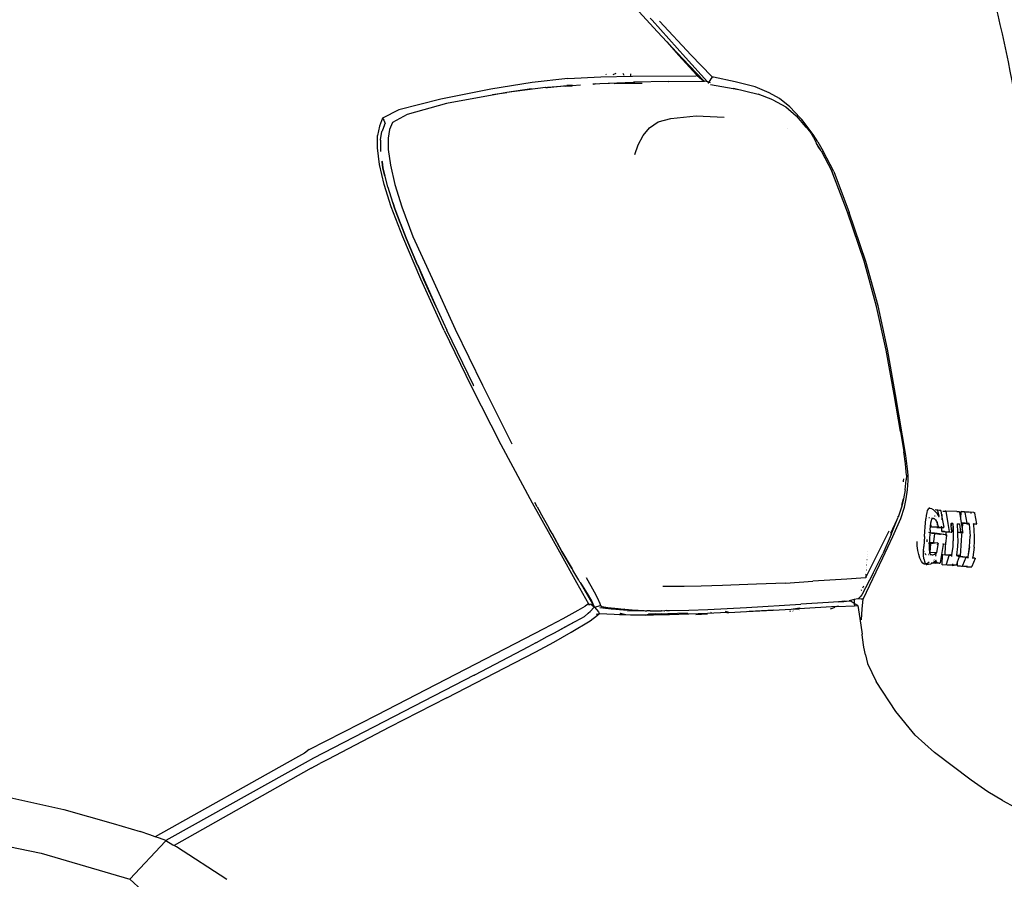
# Model space of a CAD drawing. Units: metres. Extents: x 6 to 17.8, y -0.4 to 5.4.
# Drawn here: x 16.5 to 17.1, y 0.5 to 1 of the extents above; entities that cross this region are included whole.
import ezdxf

# ---------------------------------------------------------------- set-up
doc = ezdxf.new("R2010")
doc.units = ezdxf.units.M
doc.layers.add('Edges', color=7, linetype='Continuous')

# ---------------------------------------------------------------- blocks, each defined once
blk = doc.blocks.new('VW+Polo+V+Typ+6Rls')
at = {"layer": 'Edges'}
for p, q in [((2.22455, 0.39882), (2.23587, 0.38637)), ((2.23143, 0.39465), (2.23253, 0.39346)), ((2.23253, 0.39346), (2.2531, 0.37064)), ((2.2371, 0.39281), (2.25651, 0.37193)), ((2.23587, 0.38637), (2.24467, 0.37687)), ((2.23587, 0.38637), (2.24156, 0.38011)), ((2.24467, 0.37687), (2.24156, 0.38011)), ((2.24156, 0.38011), (2.24306, 0.37846)), ((2.24306, 0.37846), (2.25035, 0.37075)), ((2.24306, 0.37846), (2.24904, 0.37188)), ((2.25144, 0.36983), (2.24467, 0.37687)), ((2.24467, 0.37687), (2.25035, 0.37075)), ((2.24904, 0.37188), (2.25975, 0.36001)), ((2.26413, 0.35654), (2.25144, 0.36983)), ((2.2531, 0.37064), (2.26658, 0.35573)), ((2.25651, 0.37193), (2.26902, 0.35922)), ((2.18084, 0.35767), (2.15899, 0.35526)), ((2.18084, 0.35767), (2.20112, 0.35875)), ((2.20112, 0.35875), (2.22062, 0.35914)), ((2.20431, 0.36055), (2.20446, 0.36009)), ((2.2103, 0.36072), (2.20855, 0.35985)), ((2.21542, 0.35945), (2.21482, 0.36085)), ((2.21953, 0.3592), (2.2196, 0.36046)), ((2.22062, 0.35914), (2.25931, 0.35942)), ((2.25931, 0.35942), (2.26029, 0.35946)), ((2.25975, 0.36001), (2.26029, 0.35946)), ((2.26029, 0.35946), (2.26317, 0.3571)), ((2.26317, 0.3571), (2.2646, 0.35602)), ((2.2646, 0.35602), (2.26413, 0.35654)), ((2.26751, 0.35542), (2.26885, 0.35757)), ((2.26885, 0.35757), (2.26963, 0.35859)), ((2.26963, 0.35859), (2.26902, 0.35922)), ((2.2703, 0.35845), (2.26963, 0.35859)), ((2.28357, 0.35573), (2.2703, 0.35845)), ((2.13365, 0.3512), (2.10297, 0.34505)), ((2.15899, 0.35526), (2.13365, 0.3512)), ((2.16724, 0.35213), (2.14347, 0.34918)), ((2.15874, 0.35144), (2.14347, 0.34918)), ((2.16738, 0.35214), (2.16724, 0.35213)), ((2.16738, 0.35214), (2.16803, 0.35222)), ((2.16803, 0.35222), (2.16836, 0.35225)), ((2.16836, 0.35225), (2.18024, 0.35338)), ((2.17955, 0.353), (2.16836, 0.35225)), ((2.17955, 0.353), (2.18348, 0.35328)), ((2.18367, 0.35358), (2.18024, 0.35338)), ((2.18866, 0.35364), (2.18348, 0.35328)), ((2.18348, 0.35328), (2.1838, 0.35359)), ((2.1962, 0.35433), (2.19762, 0.35441)), ((2.19762, 0.35441), (2.1967, 0.35395)), ((2.19762, 0.35441), (2.20062, 0.35459)), ((2.20062, 0.35459), (2.20621, 0.35476)), ((2.20063, 0.35473), (2.22111, 0.35536)), ((2.20621, 0.35476), (2.21728, 0.3551)), ((2.20635, 0.35433), (2.20621, 0.35476)), ((2.21751, 0.35455), (2.2093, 0.35445)), ((2.21728, 0.3551), (2.21929, 0.35517)), ((2.21751, 0.35455), (2.21728, 0.3551)), ((2.21926, 0.35457), (2.21751, 0.35455)), ((2.21926, 0.35457), (2.21929, 0.35517)), ((2.22652, 0.35467), (2.21926, 0.35457)), ((2.21929, 0.35517), (2.22112, 0.35522)), ((2.24266, 0.35576), (2.22111, 0.35536)), ((2.22112, 0.35522), (2.22206, 0.35524)), ((2.2425, 0.3559), (2.26428, 0.35602)), ((2.24266, 0.35576), (2.26428, 0.35602)), ((2.26428, 0.35602), (2.2646, 0.35602)), ((2.26466, 0.35602), (2.2646, 0.35602)), ((2.2646, 0.35602), (2.26463, 0.356)), ((2.26463, 0.356), (2.26466, 0.35602)), ((2.26466, 0.35602), (2.26473, 0.35603)), ((2.26479, 0.35602), (2.26473, 0.35603)), ((2.26669, 0.35561), (2.26479, 0.35602)), ((2.26658, 0.35573), (2.26669, 0.35561)), ((2.26724, 0.35548), (2.26669, 0.35561)), ((2.26694, 0.3547), (2.26711, 0.35486)), ((2.26724, 0.35548), (2.26751, 0.35542)), ((2.26749, 0.35539), (2.26751, 0.35542)), ((2.26751, 0.35542), (2.2682, 0.35525)), ((2.28574, 0.35074), (2.26843, 0.35379)), ((2.28241, 0.35176), (2.29771, 0.34804)), ((2.29569, 0.3525), (2.28357, 0.35573)), ((2.30426, 0.34898), (2.29569, 0.3525)), ((2.10297, 0.34505), (2.07737, 0.33857)), ((2.14347, 0.34918), (2.10661, 0.34227)), ((2.13471, 0.34789), (2.14347, 0.34918)), ((2.30663, 0.34453), (2.29771, 0.34804)), ((2.31061, 0.34548), (2.30426, 0.34898)), ((2.30663, 0.34453), (2.31451, 0.34041)), ((2.31699, 0.34025), (2.31061, 0.34548)), ((2.07737, 0.33857), (2.06738, 0.33343)), ((2.10661, 0.34227), (2.08232, 0.33568)), ((2.31451, 0.34041), (2.32099, 0.33488)), ((2.32337, 0.33365), (2.31699, 0.34025)), ((2.06738, 0.33343), (2.06547, 0.3285)), ((2.06738, 0.33343), (2.06801, 0.33211)), ((2.06801, 0.33211), (2.0689, 0.33018)), ((2.08232, 0.33568), (2.07342, 0.33066)), ((2.23622, 0.3311), (2.24407, 0.33324)), ((2.24407, 0.33324), (2.25963, 0.3348)), ((2.25963, 0.3348), (2.27677, 0.33408)), ((2.32099, 0.33488), (2.32686, 0.3279)), ((2.32337, 0.33365), (2.32435, 0.33247)), ((2.32576, 0.33074), (2.32435, 0.33247)), ((2.06547, 0.3285), (2.06423, 0.32272)), ((2.06858, 0.32937), (2.06698, 0.32536)), ((2.06858, 0.32937), (2.0689, 0.33018)), ((2.06901, 0.33024), (2.0689, 0.33018)), ((2.07157, 0.32643), (2.07067, 0.32109)), ((2.07342, 0.33066), (2.07157, 0.32643)), ((2.22704, 0.32266), (2.23104, 0.32752)), ((2.23104, 0.32752), (2.23622, 0.3311)), ((2.31563, 0.32723), (2.31565, 0.32721)), ((2.33134, 0.32327), (2.32576, 0.33074)), ((2.32806, 0.32675), (2.32686, 0.3279)), ((2.32686, 0.3279), (2.32714, 0.32758)), ((2.3292, 0.32536), (2.32806, 0.32675)), ((2.06413, 0.31515), (2.06423, 0.32272)), ((2.06602, 0.32004), (2.06696, 0.3253)), ((2.06602, 0.31989), (2.06602, 0.32004)), ((2.06698, 0.32536), (2.06696, 0.3253)), ((2.07067, 0.32109), (2.07077, 0.31416)), ((2.22406, 0.31701), (2.22704, 0.32266)), ((2.33012, 0.32402), (2.3292, 0.32536)), ((2.33012, 0.32402), (2.33159, 0.32159)), ((2.33417, 0.31887), (2.33134, 0.32327)), ((2.33159, 0.32159), (2.33345, 0.31791)), ((2.06546, 0.30497), (2.06413, 0.31515)), ((2.06602, 0.31989), (2.06599, 0.31986)), ((2.06599, 0.31986), (2.06614, 0.31287)), ((2.07077, 0.31416), (2.07214, 0.30457)), ((2.22192, 0.31108), (2.22406, 0.31701)), ((2.33632, 0.31332), (2.33345, 0.31791)), ((2.33507, 0.3147), (2.33345, 0.31791)), ((2.33417, 0.31887), (2.33756, 0.31311)), ((2.33632, 0.31332), (2.34283, 0.30097)), ((2.34405, 0.30059), (2.33756, 0.31311)), ((2.06827, 0.29275), (2.06546, 0.30497)), ((2.06696, 0.3072), (2.06705, 0.30663)), ((2.06755, 0.30297), (2.06705, 0.30663)), ((2.06705, 0.30663), (2.06758, 0.30299)), ((2.06879, 0.29791), (2.06755, 0.30297)), ((2.06758, 0.30299), (2.06879, 0.29791)), ((2.07214, 0.30457), (2.07477, 0.29274)), ((2.06879, 0.29791), (2.06901, 0.297)), ((2.06903, 0.29695), (2.06901, 0.297)), ((2.07046, 0.2911), (2.06903, 0.29695)), ((2.35236, 0.27566), (2.34283, 0.30097)), ((2.34405, 0.30059), (2.35349, 0.27547)), ((2.07257, 0.27902), (2.06827, 0.29275)), ((2.07047, 0.29107), (2.07046, 0.2911)), ((2.07047, 0.29107), (2.07347, 0.28181)), ((2.07477, 0.29274), (2.0792, 0.27908)), ((2.07971, 0.26072), (2.07257, 0.27902)), ((2.07354, 0.2816), (2.07347, 0.28181)), ((2.07354, 0.2816), (2.07481, 0.27774)), ((2.0748, 0.27771), (2.07354, 0.2816)), ((2.07812, 0.26927), (2.0748, 0.27771)), ((2.07481, 0.27774), (2.07812, 0.26927)), ((2.0792, 0.27908), (2.08582, 0.26077)), ((2.36251, 0.2457), (2.35236, 0.27566)), ((2.36361, 0.24561), (2.35349, 0.27547)), ((2.07812, 0.26927), (2.07814, 0.26928)), ((2.07812, 0.26927), (2.07828, 0.26885)), ((2.07828, 0.26885), (2.07831, 0.26886)), ((2.07828, 0.26885), (2.08186, 0.25984)), ((2.08182, 0.25983), (2.07828, 0.26885)), ((2.0908, 0.23459), (2.07971, 0.26072)), ((2.08883, 0.24336), (2.08182, 0.25983)), ((2.08186, 0.25984), (2.08883, 0.24336)), ((2.08582, 0.26077), (2.09764, 0.23517)), ((2.08883, 0.24336), (2.0889, 0.24329)), ((2.0889, 0.24329), (2.09274, 0.23426)), ((2.09272, 0.23424), (2.0889, 0.24329)), ((2.37011, 0.21793), (2.36251, 0.2457)), ((2.3711, 0.2183), (2.36361, 0.24561)), ((2.105, 0.20322), (2.0908, 0.23459)), ((2.09999, 0.21823), (2.09272, 0.23424)), ((2.09274, 0.23426), (2.09999, 0.21823)), ((2.09764, 0.23517), (2.11178, 0.20403)), ((2.09999, 0.21823), (2.09998, 0.21821)), ((2.09999, 0.21823), (2.10672, 0.20335)), ((2.37601, 0.19114), (2.37011, 0.21793)), ((2.37687, 0.19171), (2.3711, 0.2183)), ((2.105, 0.20322), (2.12158, 0.16903)), ((2.12308, 0.16961), (2.10672, 0.20335)), ((2.11178, 0.20403), (2.12864, 0.16961)), ((2.38105, 0.16407), (2.37601, 0.19114)), ((2.38191, 0.16395), (2.37687, 0.19171)), ((2.12158, 0.16903), (2.13984, 0.13339)), ((2.12312, 0.16947), (2.12308, 0.16961)), ((2.12321, 0.16933), (2.12312, 0.16947)), ((2.12864, 0.16961), (2.14653, 0.13372)), ((2.38488, 0.14124), (2.38105, 0.16407)), ((2.38805, 0.12662), (2.38191, 0.16395)), ((2.38488, 0.14124), (2.38701, 0.12878)), ((2.13984, 0.13339), (2.15912, 0.09764)), ((2.38804, 0.12157), (2.38701, 0.12878)), ((2.38843, 0.11666), (2.38804, 0.12157)), ((2.38807, 0.12653), (2.38805, 0.12662)), ((2.38926, 0.11836), (2.38807, 0.12653)), ((2.38863, 0.11463), (2.38843, 0.11666)), ((2.38963, 0.11452), (2.38926, 0.11836)), ((2.38663, 0.11035), (2.38676, 0.11111)), ((2.38676, 0.11111), (2.38688, 0.11234)), ((2.38768, 0.10561), (2.38845, 0.11159)), ((2.38863, 0.11463), (2.38845, 0.11159)), ((2.38916, 0.10557), (2.38957, 0.11134)), ((2.38957, 0.11134), (2.38963, 0.11452)), ((2.38768, 0.10561), (2.38663, 0.09992)), ((2.38843, 0.10004), (2.38916, 0.10557)), ((2.15912, 0.09764), (2.17587, 0.06751)), ((2.16209, 0.09518), (2.16064, 0.0978)), ((2.3857, 0.09609), (2.38663, 0.09992)), ((2.38663, 0.09992), (2.38575, 0.09547)), ((2.38742, 0.09497), (2.38843, 0.10004)), ((2.16209, 0.09518), (2.16421, 0.09138)), ((2.16939, 0.08203), (2.16421, 0.09138)), ((2.38575, 0.09547), (2.38342, 0.08876)), ((2.38504, 0.08803), (2.38742, 0.09497)), ((2.40096, 0.09169), (2.40066, 0.08983)), ((2.40133, 0.09292), (2.40096, 0.09169)), ((2.40185, 0.09372), (2.40133, 0.09292)), ((2.40242, 0.09412), (2.40185, 0.09372)), ((2.40279, 0.0942), (2.40221, 0.09432)), ((2.40316, 0.09418), (2.40242, 0.09412)), ((2.40316, 0.09418), (2.40279, 0.0942)), ((2.40408, 0.09396), (2.40316, 0.09418)), ((2.40408, 0.09396), (2.40491, 0.0934)), ((2.40491, 0.0934), (2.40597, 0.0925)), ((2.40597, 0.0925), (2.40707, 0.09114)), ((2.40613, 0.09329), (2.40606, 0.0933)), ((2.40689, 0.09313), (2.40613, 0.09329)), ((2.40717, 0.09307), (2.40689, 0.09313)), ((2.40707, 0.09114), (2.40767, 0.09028)), ((2.40726, 0.09305), (2.40717, 0.09307)), ((2.40758, 0.09301), (2.40726, 0.09305)), ((2.40756, 0.09305), (2.40726, 0.09305)), ((2.40764, 0.09304), (2.40756, 0.09305)), ((2.40756, 0.09305), (2.40758, 0.09301)), ((2.40764, 0.09304), (2.40758, 0.09301)), ((2.40758, 0.09301), (2.40765, 0.09279)), ((2.40872, 0.09289), (2.40764, 0.09304)), ((2.40765, 0.09279), (2.40845, 0.08931)), ((2.40775, 0.09183), (2.40767, 0.09028)), ((2.40787, 0.09307), (2.40781, 0.09308)), ((2.40872, 0.09289), (2.40787, 0.09307)), ((2.40911, 0.0928), (2.40872, 0.09289)), ((2.40911, 0.0928), (2.40918, 0.09279)), ((2.40949, 0.09278), (2.40918, 0.09279)), ((2.40955, 0.09277), (2.40949, 0.09278)), ((2.40955, 0.09277), (2.40962, 0.0925)), ((2.40962, 0.0925), (2.41044, 0.08784)), ((2.41074, 0.09256), (2.41229, 0.09245)), ((2.41237, 0.09244), (2.41229, 0.09245)), ((2.41237, 0.09244), (2.41268, 0.09243)), ((2.41268, 0.09243), (2.41273, 0.09216)), ((2.41275, 0.09242), (2.41268, 0.09243)), ((2.41273, 0.09216), (2.41389, 0.08503)), ((2.41947, 0.09225), (2.41275, 0.09242)), ((2.41947, 0.09225), (2.41952, 0.09225)), ((2.41952, 0.09225), (2.4198, 0.09223)), ((2.4198, 0.09223), (2.42068, 0.09216)), ((2.42068, 0.09216), (2.42076, 0.09215)), ((2.42076, 0.09215), (2.42096, 0.09214)), ((2.42096, 0.09214), (2.42106, 0.09213)), ((2.42112, 0.09214), (2.42106, 0.09213)), ((2.42117, 0.09186), (2.42112, 0.09214)), ((2.42181, 0.08802), (2.42117, 0.09186)), ((2.42181, 0.08802), (2.42211, 0.09203)), ((2.42211, 0.09203), (2.42215, 0.09227)), ((2.42215, 0.09227), (2.42221, 0.09228)), ((2.42221, 0.09228), (2.42801, 0.09191)), ((2.42382, 0.092), (2.42221, 0.09228)), ((2.42382, 0.092), (2.42388, 0.09201)), ((2.42388, 0.09201), (2.4242, 0.09197)), ((2.4242, 0.09197), (2.42425, 0.09199)), ((2.42424, 0.09171), (2.4242, 0.09197)), ((2.42424, 0.09171), (2.42546, 0.08507)), ((2.42968, 0.09163), (2.42425, 0.09199)), ((2.42801, 0.09191), (2.42807, 0.09189)), ((2.42805, 0.09149), (2.42802, 0.0911)), ((2.42968, 0.09163), (2.42807, 0.09189)), ((2.42975, 0.09162), (2.42968, 0.09163)), ((2.42975, 0.09162), (2.43008, 0.09158)), ((2.43008, 0.09158), (2.43015, 0.09159)), ((2.43015, 0.09159), (2.43018, 0.09131)), ((2.43018, 0.09131), (2.4314, 0.08467)), ((2.37898, 0.07907), (2.38281, 0.08743)), ((2.3791, 0.07806), (2.38281, 0.08743)), ((2.38017, 0.07689), (2.38504, 0.08803)), ((2.38281, 0.08743), (2.38342, 0.08876)), ((2.3834, 0.08902), (2.38353, 0.08939)), ((2.40007, 0.08281), (2.40024, 0.08513)), ((2.40024, 0.08513), (2.40041, 0.08766)), ((2.40066, 0.08983), (2.40041, 0.08766)), ((2.40264, 0.08829), (2.40229, 0.08833)), ((2.40337, 0.08821), (2.40321, 0.08823)), ((2.40332, 0.08342), (2.40351, 0.08507)), ((2.40349, 0.08522), (2.40353, 0.08524)), ((2.40349, 0.08514), (2.40349, 0.08522)), ((2.40351, 0.08507), (2.40349, 0.08514)), ((2.40372, 0.08314), (2.40351, 0.08507)), ((2.40353, 0.08524), (2.40379, 0.08671)), ((2.40379, 0.08671), (2.40413, 0.08755)), ((2.40465, 0.08806), (2.404, 0.08814)), ((2.40413, 0.08755), (2.40454, 0.08794)), ((2.40454, 0.08794), (2.40503, 0.08804)), ((2.40503, 0.08804), (2.40465, 0.08806)), ((2.4057, 0.08776), (2.40503, 0.08804)), ((2.40622, 0.08931), (2.40568, 0.08938)), ((2.4057, 0.08776), (2.4064, 0.08707)), ((2.4064, 0.08707), (2.40696, 0.0862)), ((2.40696, 0.0862), (2.40739, 0.08512)), ((2.40721, 0.08918), (2.40707, 0.0892)), ((2.40741, 0.08506), (2.40732, 0.08388)), ((2.40744, 0.08601), (2.40739, 0.08512)), ((2.40739, 0.08512), (2.40741, 0.08506)), ((2.40741, 0.08506), (2.40792, 0.08311)), ((2.40767, 0.09028), (2.40764, 0.08977)), ((2.40767, 0.09028), (2.40843, 0.08919)), ((2.4085, 0.08906), (2.40813, 0.08906)), ((2.40843, 0.08919), (2.4085, 0.08906)), ((2.4085, 0.08906), (2.40845, 0.08931)), ((2.41042, 0.08715), (2.41043, 0.08746)), ((2.41044, 0.08784), (2.41051, 0.09007)), ((2.41044, 0.08784), (2.41136, 0.08266)), ((2.41051, 0.09007), (2.41054, 0.09032)), ((2.41389, 0.08503), (2.4141, 0.08501)), ((2.41389, 0.08503), (2.4139, 0.08498)), ((2.4139, 0.08498), (2.4141, 0.08497)), ((2.4139, 0.08498), (2.41472, 0.07995)), ((2.41576, 0.08489), (2.41578, 0.08485)), ((2.41578, 0.08485), (2.41585, 0.08485)), ((2.41585, 0.08485), (2.41592, 0.08484)), ((2.41588, 0.08458), (2.41585, 0.08485)), ((2.41599, 0.08354), (2.41588, 0.08458)), ((2.41592, 0.08484), (2.41604, 0.08484)), ((2.41604, 0.08473), (2.41599, 0.08354)), ((2.41611, 0.08498), (2.41604, 0.08498)), ((2.41604, 0.08498), (2.41604, 0.08484)), ((2.41604, 0.08484), (2.41604, 0.08473)), ((2.41604, 0.08484), (2.41662, 0.08483)), ((2.41704, 0.08494), (2.41611, 0.08498)), ((2.41611, 0.08498), (2.41705, 0.08491)), ((2.41662, 0.08483), (2.41694, 0.0848)), ((2.41694, 0.0848), (2.41701, 0.0848)), ((2.41701, 0.0848), (2.41704, 0.08455)), ((2.41704, 0.08455), (2.41709, 0.08228)), ((2.41963, 0.08476), (2.41992, 0.08471)), ((2.41963, 0.08473), (2.41992, 0.08471)), ((2.41992, 0.08471), (2.41996, 0.08471)), ((2.41993, 0.08444), (2.41992, 0.08471)), ((2.41996, 0.08471), (2.42061, 0.08469)), ((2.42061, 0.08469), (2.42067, 0.08469)), ((2.42067, 0.08469), (2.42099, 0.08466)), ((2.42099, 0.08466), (2.42106, 0.08466)), ((2.42106, 0.08466), (2.42107, 0.08442)), ((2.42177, 0.08759), (2.42181, 0.08802)), ((2.42227, 0.08521), (2.42181, 0.08802)), ((2.42227, 0.08521), (2.42215, 0.08525)), ((2.42215, 0.08522), (2.42227, 0.08521)), ((2.42301, 0.08519), (2.42227, 0.08521)), ((2.42227, 0.08521), (2.42306, 0.08511)), ((2.42282, 0.08185), (2.42227, 0.08521)), ((2.42282, 0.08185), (2.42305, 0.08492)), ((2.42307, 0.08517), (2.42301, 0.08519)), ((2.42305, 0.08492), (2.42306, 0.08511)), ((2.42306, 0.08511), (2.42307, 0.08517)), ((2.42306, 0.08511), (2.42512, 0.08484)), ((2.42443, 0.08501), (2.42307, 0.08517)), ((2.42512, 0.08484), (2.42443, 0.08501)), ((2.42518, 0.08482), (2.42512, 0.08484)), ((2.42518, 0.08482), (2.42531, 0.08481)), ((2.42531, 0.08481), (2.42551, 0.08479)), ((2.42546, 0.08507), (2.42551, 0.08479)), ((2.42551, 0.08479), (2.42555, 0.08481)), ((2.42555, 0.08481), (2.42585, 0.08475)), ((2.42585, 0.08478), (2.42555, 0.08481)), ((2.42585, 0.08475), (2.42584, 0.08457)), ((2.42587, 0.08502), (2.42585, 0.08478)), ((2.42585, 0.08478), (2.42585, 0.08475)), ((2.42651, 0.08474), (2.42585, 0.08478)), ((2.42585, 0.08475), (2.42651, 0.08474)), ((2.42593, 0.08502), (2.42587, 0.08502)), ((2.427, 0.08495), (2.42593, 0.08502)), ((2.42701, 0.08487), (2.42593, 0.08502)), ((2.42657, 0.08474), (2.42651, 0.08474)), ((2.42657, 0.08474), (2.42665, 0.08472)), ((2.42665, 0.08472), (2.42668, 0.08472)), ((2.42668, 0.08472), (2.42675, 0.08472)), ((2.42675, 0.08472), (2.42679, 0.08471)), ((2.42679, 0.08471), (2.42689, 0.08471)), ((2.42689, 0.08471), (2.42695, 0.08469)), ((2.42695, 0.08469), (2.42697, 0.08445)), ((2.42997, 0.08459), (2.42952, 0.08465)), ((2.42953, 0.08454), (2.42976, 0.08452)), ((2.42976, 0.08452), (2.42981, 0.08453)), ((2.42977, 0.08426), (2.42976, 0.08452)), ((2.43137, 0.08442), (2.42981, 0.08453)), ((2.43144, 0.08441), (2.4314, 0.08467)), ((2.16939, 0.08203), (2.16942, 0.08203)), ((2.16952, 0.08179), (2.16939, 0.08203)), ((2.16952, 0.08179), (2.16956, 0.08179)), ((2.17121, 0.07875), (2.16952, 0.08179)), ((2.17121, 0.07875), (2.17127, 0.07872)), ((2.17733, 0.0677), (2.17127, 0.07872)), ((2.17127, 0.07872), (2.17734, 0.06783)), ((2.36367, 0.05171), (2.37803, 0.08045)), ((2.39969, 0.07697), (2.39988, 0.08)), ((2.39988, 0.08), (2.40007, 0.08281)), ((2.40295, 0.07925), (2.40219, 0.07932)), ((2.40302, 0.07924), (2.40295, 0.07837)), ((2.40315, 0.0809), (2.40302, 0.07924)), ((2.40557, 0.07901), (2.40302, 0.07924)), ((2.40315, 0.0809), (2.40332, 0.08342)), ((2.40377, 0.08292), (2.40372, 0.08314)), ((2.40385, 0.08291), (2.40377, 0.08292)), ((2.40383, 0.07905), (2.40596, 0.07872)), ((2.40718, 0.08244), (2.40385, 0.08291)), ((2.40385, 0.08291), (2.40727, 0.08288)), ((2.40538, 0.07357), (2.40596, 0.07872)), ((2.40557, 0.07901), (2.40566, 0.079)), ((2.40566, 0.079), (2.40597, 0.079)), ((2.40596, 0.07872), (2.40597, 0.079)), ((2.40596, 0.07872), (2.40902, 0.07832)), ((2.40603, 0.07899), (2.40597, 0.079)), ((2.41285, 0.07802), (2.40603, 0.07899)), ((2.40725, 0.08242), (2.40718, 0.08244)), ((2.40725, 0.08242), (2.41024, 0.08243)), ((2.40728, 0.08309), (2.40727, 0.08288)), ((2.40727, 0.08288), (2.40759, 0.0829)), ((2.40759, 0.0829), (2.40797, 0.0829)), ((2.40792, 0.08311), (2.40797, 0.0829)), ((2.40797, 0.0829), (2.40807, 0.08288)), ((2.40807, 0.08288), (2.41025, 0.08257)), ((2.41015, 0.07999), (2.41016, 0.08025)), ((2.41022, 0.07999), (2.41015, 0.07999)), ((2.41016, 0.08025), (2.41024, 0.08243)), ((2.41171, 0.07994), (2.41022, 0.07999)), ((2.41022, 0.07999), (2.41293, 0.0798)), ((2.41024, 0.08252), (2.41025, 0.08257)), ((2.41024, 0.08243), (2.41098, 0.0824)), ((2.41025, 0.08257), (2.41131, 0.08241)), ((2.41026, 0.08302), (2.41027, 0.0832)), ((2.41131, 0.08241), (2.41098, 0.0824)), ((2.41131, 0.08241), (2.41136, 0.08241)), ((2.41136, 0.08241), (2.41136, 0.08266)), ((2.41177, 0.07993), (2.41171, 0.07994)), ((2.41179, 0.08014), (2.41177, 0.07993)), ((2.41177, 0.07993), (2.41293, 0.07985)), ((2.41285, 0.07802), (2.41293, 0.0798)), ((2.41293, 0.07985), (2.41294, 0.08006)), ((2.41293, 0.0798), (2.41293, 0.07985)), ((2.41293, 0.07985), (2.41437, 0.07971)), ((2.41293, 0.0798), (2.41437, 0.07971)), ((2.41445, 0.0797), (2.41437, 0.07971)), ((2.41445, 0.0797), (2.41477, 0.07969)), ((2.41472, 0.07995), (2.41477, 0.07969)), ((2.41477, 0.07969), (2.41482, 0.07969)), ((2.41482, 0.07969), (2.41588, 0.07965)), ((2.41588, 0.07965), (2.41595, 0.07964)), ((2.41595, 0.07964), (2.416, 0.07964)), ((2.41599, 0.08354), (2.41598, 0.08338)), ((2.41636, 0.0799), (2.41598, 0.08338)), ((2.416, 0.07964), (2.41628, 0.07963)), ((2.41628, 0.07963), (2.41632, 0.07963)), ((2.41632, 0.07963), (2.41639, 0.07963)), ((2.41639, 0.07963), (2.41636, 0.0799)), ((2.41697, 0.07975), (2.41699, 0.08001)), ((2.41704, 0.07975), (2.41697, 0.07975)), ((2.41699, 0.08001), (2.41709, 0.08228)), ((2.41714, 0.07975), (2.41704, 0.07975)), ((2.41709, 0.08228), (2.41712, 0.08305)), ((2.41709, 0.08228), (2.41714, 0.07975)), ((2.41714, 0.07975), (2.41719, 0.07762)), ((2.41726, 0.07975), (2.41714, 0.07975)), ((2.41985, 0.07962), (2.42005, 0.0796)), ((2.41985, 0.07956), (2.42005, 0.07955)), ((2.42005, 0.0796), (2.41993, 0.08444)), ((2.42005, 0.0796), (2.42158, 0.07949)), ((2.42005, 0.07955), (2.42005, 0.0796)), ((2.42005, 0.0796), (2.42121, 0.07947)), ((2.42005, 0.07955), (2.42121, 0.07947)), ((2.42011, 0.07751), (2.42005, 0.07955)), ((2.42107, 0.08442), (2.42157, 0.0797)), ((2.42121, 0.07947), (2.42158, 0.07945)), ((2.42157, 0.0797), (2.42158, 0.07949)), ((2.42158, 0.07949), (2.42158, 0.07945)), ((2.42158, 0.07949), (2.42265, 0.0794)), ((2.42158, 0.07945), (2.42166, 0.07944)), ((2.42166, 0.07944), (2.42265, 0.0794)), ((2.42252, 0.07766), (2.42265, 0.0794)), ((2.42265, 0.0794), (2.42269, 0.08005)), ((2.42265, 0.0794), (2.42277, 0.07942)), ((2.42277, 0.07942), (2.42283, 0.07941)), ((2.42278, 0.08129), (2.42282, 0.08185)), ((2.42319, 0.07966), (2.42282, 0.08185)), ((2.42283, 0.07941), (2.42303, 0.07939)), ((2.42303, 0.07939), (2.42316, 0.07939)), ((2.42316, 0.07939), (2.42323, 0.07937)), ((2.42323, 0.07937), (2.42319, 0.07966)), ((2.42697, 0.08445), (2.4275, 0.07716)), ((2.4303, 0.07698), (2.42977, 0.08426)), ((2.43137, 0.08442), (2.43144, 0.08441)), ((2.3791, 0.07806), (2.37396, 0.06623)), ((2.37404, 0.0638), (2.38017, 0.07689)), ((2.39515, 0.07112), (2.39505, 0.07377)), ((2.39943, 0.07393), (2.39923, 0.0707)), ((2.39969, 0.07697), (2.39943, 0.07393)), ((2.40117, 0.0737), (2.40125, 0.0751)), ((2.40253, 0.07262), (2.40195, 0.0727)), ((2.40255, 0.073), (2.40209, 0.07293)), ((2.40253, 0.07262), (2.40247, 0.07125)), ((2.40255, 0.073), (2.40253, 0.07262)), ((2.40342, 0.07249), (2.40253, 0.07262)), ((2.40257, 0.07348), (2.40255, 0.073)), ((2.40496, 0.07332), (2.40255, 0.073)), ((2.40275, 0.07598), (2.40257, 0.07348)), ((2.40295, 0.07837), (2.40275, 0.07598)), ((2.40351, 0.07247), (2.40342, 0.07249)), ((2.40348, 0.07221), (2.40351, 0.07247)), ((2.40752, 0.07295), (2.40351, 0.07247)), ((2.40496, 0.07332), (2.40536, 0.07329)), ((2.40536, 0.07329), (2.40538, 0.07357)), ((2.40536, 0.07329), (2.40542, 0.07328)), ((2.40542, 0.07328), (2.40752, 0.07295)), ((2.40752, 0.07295), (2.40783, 0.07294)), ((2.40789, 0.07265), (2.4078, 0.07213)), ((2.40783, 0.07294), (2.40792, 0.07292)), ((2.40792, 0.07292), (2.40789, 0.07265)), ((2.40902, 0.07832), (2.40907, 0.07832)), ((2.40907, 0.07832), (2.40908, 0.07806)), ((2.41285, 0.07797), (2.40907, 0.07832)), ((2.40908, 0.07806), (2.40907, 0.0779)), ((2.4109, 0.07248), (2.41111, 0.07247)), ((2.41107, 0.0722), (2.41111, 0.07247)), ((2.41111, 0.07247), (2.41118, 0.07246)), ((2.41118, 0.07246), (2.41233, 0.07227)), ((2.41262, 0.07228), (2.41266, 0.07343)), ((2.4127, 0.07226), (2.41273, 0.07252)), ((2.41273, 0.07252), (2.41335, 0.07768)), ((2.41283, 0.07737), (2.41285, 0.07797)), ((2.41285, 0.07797), (2.41285, 0.07802)), ((2.4129, 0.07797), (2.41285, 0.07802)), ((2.4129, 0.07797), (2.41285, 0.07797)), ((2.4129, 0.07797), (2.41297, 0.07796)), ((2.41297, 0.07796), (2.41329, 0.07796)), ((2.41335, 0.07795), (2.41329, 0.07796)), ((2.41335, 0.07768), (2.41335, 0.07795)), ((2.41708, 0.07079), (2.41724, 0.07431)), ((2.41719, 0.07762), (2.41724, 0.07431)), ((2.41998, 0.0707), (2.42014, 0.0742)), ((2.42014, 0.0742), (2.42011, 0.07751)), ((2.42163, 0.06508), (2.42226, 0.07442)), ((2.42226, 0.07442), (2.42252, 0.07766)), ((2.42718, 0.0705), (2.42744, 0.07383)), ((2.42744, 0.07383), (2.4275, 0.07716)), ((2.42996, 0.07034), (2.43024, 0.07368)), ((2.43024, 0.07368), (2.4303, 0.07698)), ((2.17587, 0.06751), (2.18624, 0.04868)), ((2.18358, 0.05705), (2.17733, 0.0677)), ((2.17734, 0.06783), (2.18358, 0.05705)), ((2.36472, 0.06755), (2.36468, 0.06754)), ((2.39552, 0.06828), (2.39515, 0.07112)), ((2.39604, 0.06585), (2.39552, 0.06828)), ((2.39872, 0.06882), (2.39906, 0.06792)), ((2.39906, 0.06792), (2.39923, 0.0707)), ((2.39906, 0.0678), (2.39906, 0.06792)), ((2.39906, 0.0678), (2.39933, 0.06723)), ((2.39907, 0.06548), (2.39906, 0.0678)), ((2.39985, 0.06641), (2.40046, 0.06597)), ((2.40247, 0.07125), (2.40245, 0.06897)), ((2.40245, 0.06897), (2.40269, 0.06742)), ((2.40252, 0.06661), (2.40285, 0.06692)), ((2.40269, 0.06742), (2.40285, 0.06692)), ((2.40285, 0.06692), (2.40309, 0.06715)), ((2.40285, 0.06692), (2.40309, 0.06616)), ((2.40309, 0.06715), (2.40317, 0.06721)), ((2.40316, 0.06747), (2.40348, 0.07221)), ((2.40317, 0.06721), (2.40316, 0.06747)), ((2.40649, 0.06683), (2.40317, 0.06721)), ((2.4065, 0.06654), (2.40566, 0.06593)), ((2.40653, 0.06709), (2.40649, 0.06683)), ((2.40687, 0.06682), (2.40649, 0.06683)), ((2.40649, 0.06683), (2.4065, 0.06654)), ((2.4065, 0.06654), (2.40649, 0.06639)), ((2.40678, 0.06675), (2.4065, 0.06654)), ((2.40687, 0.06682), (2.40678, 0.06675)), ((2.40694, 0.06706), (2.40687, 0.06682)), ((2.40776, 0.07187), (2.40694, 0.06706)), ((2.40776, 0.07187), (2.40736, 0.07193)), ((2.4078, 0.07213), (2.40739, 0.07207)), ((2.4078, 0.07213), (2.40776, 0.07187)), ((2.4079, 0.07185), (2.40776, 0.07187)), ((2.40795, 0.07214), (2.4078, 0.07213)), ((2.41105, 0.07208), (2.41004, 0.06583)), ((2.41105, 0.07208), (2.41084, 0.07205)), ((2.41233, 0.07227), (2.41105, 0.07208)), ((2.41107, 0.0722), (2.41105, 0.07208)), ((2.41233, 0.07227), (2.41262, 0.07228)), ((2.41234, 0.06598), (2.41254, 0.07104)), ((2.41254, 0.07104), (2.41262, 0.07228)), ((2.41262, 0.07228), (2.4127, 0.07226)), ((2.41634, 0.06571), (2.41708, 0.07079)), ((2.41942, 0.06555), (2.41998, 0.0707)), ((2.42647, 0.0645), (2.42732, 0.0705)), ((2.42647, 0.0645), (2.42718, 0.0705)), ((2.42996, 0.07034), (2.42929, 0.06429)), ((2.36199, 0.03843), (2.37404, 0.0638)), ((2.3643, 0.06125), (2.36419, 0.06124)), ((2.36431, 0.06277), (2.36441, 0.06278)), ((2.36451, 0.0644), (2.36444, 0.0644)), ((2.36456, 0.06592), (2.36461, 0.06592)), ((2.36821, 0.05452), (2.37396, 0.06623)), ((2.3967, 0.06355), (2.39604, 0.06585)), ((2.39768, 0.06163), (2.3967, 0.06355)), ((2.3985, 0.06066), (2.39768, 0.06163)), ((2.39934, 0.06006), (2.3985, 0.06066)), ((2.39922, 0.06322), (2.39907, 0.06548)), ((2.39922, 0.06322), (2.3997, 0.06128)), ((2.40026, 0.06034), (2.3997, 0.06128)), ((2.40046, 0.06597), (2.40071, 0.06591)), ((2.40253, 0.06114), (2.40145, 0.06029)), ((2.40207, 0.06568), (2.40188, 0.0657)), ((2.40216, 0.06628), (2.4022, 0.0663)), ((2.4022, 0.0663), (2.4023, 0.0664)), ((2.40423, 0.06542), (2.40283, 0.06559)), ((2.40378, 0.06559), (2.40309, 0.06616)), ((2.40447, 0.06066), (2.40329, 0.05997)), ((2.4046, 0.06541), (2.40378, 0.06559)), ((2.40396, 0.06073), (2.40397, 0.06088)), ((2.40404, 0.06073), (2.40396, 0.06073)), ((2.40412, 0.06075), (2.40404, 0.06073)), ((2.4046, 0.06541), (2.40423, 0.06542)), ((2.4047, 0.0608), (2.40447, 0.06066)), ((2.40611, 0.06041), (2.40447, 0.06066)), ((2.40566, 0.06593), (2.4046, 0.06541)), ((2.40496, 0.06095), (2.4047, 0.0608)), ((2.40621, 0.06093), (2.4047, 0.0608)), ((2.40496, 0.06095), (2.40627, 0.06206)), ((2.40548, 0.0625), (2.40525, 0.06253)), ((2.40618, 0.0604), (2.40611, 0.06041)), ((2.4062, 0.06066), (2.40618, 0.0604)), ((2.40857, 0.06061), (2.40618, 0.0604)), ((2.40621, 0.06093), (2.4062, 0.06066)), ((2.40627, 0.06206), (2.40621, 0.06093)), ((2.40634, 0.06094), (2.40621, 0.06093)), ((2.40627, 0.06206), (2.40654, 0.0623)), ((2.40627, 0.06216), (2.40627, 0.06206)), ((2.40634, 0.06094), (2.40673, 0.06091)), ((2.40646, 0.06594), (2.40641, 0.06492)), ((2.40658, 0.06237), (2.40654, 0.0623)), ((2.40655, 0.06212), (2.40665, 0.06236)), ((2.40684, 0.06117), (2.40655, 0.06212)), ((2.40658, 0.06237), (2.40665, 0.06236)), ((2.40673, 0.06091), (2.40684, 0.06117)), ((2.40681, 0.0609), (2.40673, 0.06091)), ((2.40857, 0.06061), (2.40681, 0.0609)), ((2.40716, 0.06152), (2.40684, 0.06117)), ((2.40862, 0.06061), (2.40857, 0.06061)), ((2.40862, 0.06061), (2.40892, 0.0606)), ((2.40901, 0.06058), (2.40892, 0.0606)), ((2.40911, 0.06085), (2.40901, 0.06058)), ((2.41004, 0.06583), (2.40911, 0.06085)), ((2.41049, 0.05975), (2.41066, 0.06554)), ((2.41066, 0.06554), (2.41069, 0.0658)), ((2.41069, 0.0658), (2.41074, 0.0658)), ((2.41074, 0.0658), (2.41226, 0.06574)), ((2.41074, 0.0658), (2.41443, 0.06548)), ((2.41226, 0.06574), (2.41232, 0.06573)), ((2.41232, 0.06573), (2.41234, 0.06598)), ((2.41602, 0.06542), (2.41232, 0.06573)), ((2.41316, 0.06001), (2.41474, 0.0652)), ((2.41443, 0.06548), (2.41482, 0.06545)), ((2.41474, 0.0652), (2.41482, 0.06545)), ((2.41482, 0.06545), (2.41489, 0.06545)), ((2.41489, 0.06545), (2.41602, 0.06542)), ((2.41524, 0.06579), (2.41523, 0.06564)), ((2.41523, 0.06564), (2.4153, 0.06564)), ((2.4153, 0.06564), (2.41635, 0.06559)), ((2.4153, 0.06564), (2.41636, 0.06554)), ((2.41602, 0.06542), (2.41608, 0.06541)), ((2.41608, 0.06541), (2.41631, 0.0654)), ((2.41631, 0.0654), (2.41637, 0.0654)), ((2.41635, 0.06559), (2.41634, 0.06571)), ((2.41636, 0.06554), (2.41635, 0.06559)), ((2.41635, 0.06559), (2.41652, 0.06558)), ((2.4164, 0.06539), (2.41636, 0.06554)), ((2.41636, 0.06554), (2.41651, 0.06552)), ((2.41637, 0.0654), (2.4164, 0.06539)), ((2.4164, 0.06539), (2.41645, 0.06539)), ((2.41642, 0.06477), (2.4164, 0.06539)), ((2.41642, 0.06477), (2.41645, 0.06539)), ((2.4193, 0.06529), (2.41936, 0.06529)), ((2.41933, 0.06536), (2.41937, 0.06536)), ((2.41936, 0.06529), (2.41937, 0.06536)), ((2.41942, 0.06528), (2.41936, 0.06529)), ((2.41937, 0.06536), (2.41942, 0.06555)), ((2.41937, 0.06536), (2.42075, 0.06525)), ((2.41941, 0.05976), (2.4199, 0.0613)), ((2.42075, 0.06525), (2.41942, 0.06528)), ((2.41973, 0.05916), (2.4199, 0.0613)), ((2.4199, 0.0613), (2.42098, 0.06472)), ((2.4199, 0.0613), (2.41995, 0.06198)), ((2.42016, 0.06462), (2.42016, 0.06483)), ((2.42016, 0.06483), (2.42023, 0.06481)), ((2.42023, 0.06481), (2.42027, 0.06481)), ((2.42027, 0.06481), (2.42101, 0.06481)), ((2.42098, 0.06472), (2.42027, 0.06481)), ((2.42107, 0.06521), (2.42075, 0.06525)), ((2.42098, 0.06472), (2.42101, 0.06481)), ((2.42098, 0.06472), (2.42457, 0.06426)), ((2.42101, 0.06481), (2.42106, 0.06497)), ((2.42101, 0.06481), (2.42155, 0.06481)), ((2.42106, 0.06497), (2.42114, 0.06521)), ((2.42114, 0.06521), (2.42107, 0.06521)), ((2.42155, 0.06481), (2.42161, 0.06482)), ((2.42161, 0.06482), (2.42163, 0.06508)), ((2.42161, 0.06482), (2.42566, 0.06429)), ((2.42488, 0.06396), (2.42292, 0.05906)), ((2.42457, 0.06426), (2.42463, 0.06424)), ((2.42463, 0.06424), (2.42497, 0.06422)), ((2.42488, 0.06396), (2.42497, 0.06422)), ((2.42497, 0.06422), (2.42502, 0.06421)), ((2.42566, 0.06429), (2.42502, 0.06421)), ((2.42602, 0.06434), (2.42566, 0.06429)), ((2.42566, 0.06429), (2.4259, 0.06427)), ((2.42588, 0.06406), (2.42584, 0.06357)), ((2.4259, 0.06427), (2.42588, 0.06406)), ((2.4259, 0.06427), (2.42594, 0.06426)), ((2.42594, 0.06426), (2.42596, 0.06426)), ((2.42602, 0.06425), (2.42596, 0.06426)), ((2.42602, 0.06434), (2.42617, 0.06429)), ((2.42602, 0.06434), (2.42604, 0.06431)), ((2.42604, 0.06431), (2.42602, 0.06425)), ((2.42602, 0.06425), (2.42634, 0.06357)), ((2.42602, 0.06425), (2.42641, 0.06421)), ((2.42604, 0.06431), (2.42617, 0.06429)), ((2.42646, 0.06438), (2.42607, 0.06443)), ((2.42617, 0.06429), (2.42641, 0.06421)), ((2.42617, 0.06429), (2.42644, 0.06426)), ((2.42634, 0.06357), (2.42641, 0.06421)), ((2.42641, 0.06421), (2.42644, 0.06426)), ((2.42644, 0.06426), (2.42646, 0.06438)), ((2.42647, 0.0645), (2.42646, 0.06438)), ((2.4306, 0.06348), (2.42864, 0.05858)), ((2.42891, 0.06394), (2.43031, 0.06376)), ((2.42893, 0.06407), (2.42921, 0.06405)), ((2.42929, 0.06429), (2.42921, 0.06405)), ((2.42921, 0.06405), (2.42928, 0.06403)), ((2.42928, 0.06403), (2.43031, 0.06376)), ((2.43031, 0.06376), (2.43055, 0.06374)), ((2.43055, 0.06374), (2.43064, 0.06372)), ((2.43069, 0.06374), (2.4306, 0.06348)), ((2.43064, 0.06372), (2.43069, 0.06374)), ((2.18358, 0.05705), (2.18402, 0.05628)), ((2.18766, 0.05008), (2.18402, 0.05628)), ((2.36821, 0.05452), (2.36121, 0.0412)), ((2.36382, 0.05647), (2.36399, 0.05648)), ((2.36409, 0.0581), (2.36395, 0.05809)), ((2.36407, 0.05962), (2.3642, 0.05963)), ((2.40058, 0.05978), (2.39934, 0.06006)), ((2.40039, 0.06006), (2.39934, 0.06006)), ((2.40026, 0.06034), (2.40055, 0.0601)), ((2.40055, 0.0601), (2.40039, 0.06006)), ((2.40145, 0.06029), (2.40055, 0.0601)), ((2.40055, 0.0601), (2.40097, 0.05975)), ((2.40058, 0.05978), (2.40097, 0.05975)), ((2.40209, 0.05973), (2.40097, 0.05975)), ((2.40329, 0.05997), (2.40209, 0.05973)), ((2.41048, 0.05947), (2.41049, 0.05975)), ((2.41053, 0.05947), (2.41048, 0.05947)), ((2.41053, 0.05947), (2.4127, 0.05978)), ((2.41662, 0.05916), (2.41053, 0.05947)), ((2.41277, 0.05978), (2.4127, 0.05978)), ((2.41277, 0.05978), (2.41308, 0.05976)), ((2.41308, 0.05976), (2.41316, 0.06001)), ((2.41315, 0.05977), (2.41308, 0.05976)), ((2.41315, 0.05977), (2.4167, 0.05962)), ((2.4167, 0.05915), (2.41662, 0.05916)), ((2.4167, 0.05962), (2.41669, 0.0594)), ((2.41669, 0.0594), (2.4167, 0.05915)), ((2.41674, 0.06024), (2.4167, 0.05962)), ((2.4167, 0.05962), (2.41889, 0.05954)), ((2.4167, 0.05915), (2.41889, 0.05954)), ((2.41889, 0.05954), (2.41894, 0.05952)), ((2.41894, 0.05952), (2.41927, 0.05952)), ((2.41927, 0.05952), (2.41933, 0.0595)), ((2.41933, 0.0595), (2.41941, 0.05976)), ((2.41972, 0.05889), (2.41973, 0.05916)), ((2.41977, 0.0589), (2.41972, 0.05889)), ((2.41992, 0.05888), (2.41977, 0.0589)), ((2.42539, 0.05841), (2.41992, 0.05888)), ((2.41992, 0.05888), (2.42234, 0.05883)), ((2.42234, 0.05883), (2.42243, 0.05882)), ((2.42243, 0.05882), (2.42249, 0.05883)), ((2.42249, 0.05883), (2.42284, 0.05878)), ((2.42292, 0.05906), (2.42284, 0.05878)), ((2.42284, 0.05878), (2.4229, 0.05879)), ((2.42545, 0.05858), (2.4229, 0.05879)), ((2.42544, 0.0584), (2.42539, 0.05841)), ((2.42545, 0.05858), (2.42544, 0.0584)), ((2.42544, 0.0584), (2.42811, 0.05835)), ((2.42546, 0.05885), (2.42545, 0.05867)), ((2.42545, 0.05867), (2.42545, 0.05858)), ((2.42545, 0.05858), (2.42811, 0.05835)), ((2.42818, 0.05835), (2.42811, 0.05835)), ((2.42818, 0.05835), (2.42849, 0.05833)), ((2.42849, 0.05833), (2.42856, 0.0583)), ((2.42856, 0.0583), (2.42864, 0.05858)), ((2.18624, 0.04868), (2.19351, 0.03566)), ((2.18777, 0.04989), (2.18775, 0.04993)), ((2.18781, 0.04982), (2.1878, 0.04985)), ((2.1883, 0.04899), (2.18781, 0.04982)), ((2.18836, 0.04889), (2.1883, 0.04899)), ((2.18842, 0.04879), (2.18836, 0.04889)), ((2.18842, 0.04879), (2.18968, 0.0468)), ((2.18842, 0.04879), (2.19607, 0.03558)), ((2.19213, 0.0517), (2.1971, 0.04295)), ((2.3143, 0.04842), (2.29656, 0.04761)), ((2.3143, 0.04842), (2.33113, 0.04954)), ((2.3519, 0.05073), (2.33113, 0.04954)), ((2.36345, 0.05151), (2.3519, 0.05073)), ((2.36357, 0.05156), (2.36345, 0.05151)), ((2.36374, 0.0528), (2.3635, 0.05234)), ((2.36378, 0.0533), (2.36354, 0.05281)), ((2.36367, 0.05171), (2.36357, 0.05156)), ((2.3636, 0.05366), (2.36383, 0.0541)), ((2.18968, 0.0468), (2.19338, 0.04096)), ((2.1971, 0.04295), (2.19909, 0.03922)), ((2.25123, 0.04633), (2.23918, 0.04632)), ((2.25218, 0.04634), (2.25123, 0.04633)), ((2.26258, 0.04645), (2.25218, 0.04634)), ((2.27581, 0.04681), (2.26258, 0.04645)), ((2.28597, 0.04733), (2.27581, 0.04681)), ((2.29656, 0.04761), (2.28597, 0.04733)), ((2.36081, 0.04385), (2.36093, 0.04398)), ((2.36093, 0.04398), (2.36104, 0.04418)), ((2.36181, 0.04556), (2.36238, 0.0466)), ((2.19338, 0.04096), (2.19555, 0.03708)), ((2.19555, 0.03708), (2.19624, 0.03558)), ((2.19909, 0.03922), (2.20055, 0.03577)), ((2.3407, 0.03645), (2.3238, 0.03553)), ((2.3469, 0.03697), (2.3407, 0.03645)), ((2.3508, 0.0373), (2.3469, 0.03697)), ((2.35004, 0.03713), (2.3469, 0.03697)), ((2.3469, 0.03697), (2.35001, 0.03712)), ((2.35001, 0.03712), (2.35004, 0.03713)), ((2.35004, 0.03713), (2.35017, 0.03714)), ((2.35017, 0.03714), (2.35351, 0.03752)), ((2.35457, 0.03736), (2.35017, 0.03714)), ((2.35017, 0.03714), (2.3508, 0.0373)), ((2.3508, 0.0373), (2.35351, 0.03752)), ((2.35645, 0.03822), (2.35351, 0.03752)), ((2.35457, 0.03736), (2.35653, 0.03598)), ((2.35873, 0.03876), (2.35645, 0.03822)), ((2.35645, 0.03822), (2.35653, 0.03598)), ((2.35897, 0.03882), (2.35873, 0.03876)), ((2.36074, 0.03857), (2.35873, 0.03876)), ((2.36011, 0.03989), (2.35897, 0.03882)), ((2.36121, 0.0412), (2.36011, 0.03989)), ((2.36199, 0.03843), (2.36074, 0.03857)), ((2.36132, 0.03256), (2.36199, 0.03843)), ((2.17802, 0.02675), (2.18725, 0.03171)), ((2.18725, 0.03171), (2.19157, 0.03426)), ((2.19351, 0.03566), (2.19157, 0.03426)), ((2.19351, 0.03566), (2.19511, 0.03541)), ((2.19369, 0.03016), (2.19464, 0.03101)), ((2.19444, 0.03475), (2.19383, 0.03499)), ((2.19464, 0.03101), (2.19468, 0.03104)), ((2.19468, 0.03104), (2.19704, 0.03355)), ((2.19511, 0.03541), (2.1971, 0.03374)), ((2.19624, 0.03558), (2.19607, 0.03558)), ((2.19697, 0.03402), (2.19607, 0.03558)), ((2.19624, 0.03558), (2.19697, 0.03402)), ((2.1971, 0.03374), (2.19697, 0.03402)), ((2.19715, 0.03366), (2.19704, 0.03355)), ((2.19704, 0.03355), (2.19712, 0.03365)), ((2.19713, 0.03371), (2.1971, 0.03374)), ((2.19712, 0.03365), (2.19718, 0.03365)), ((2.19718, 0.03365), (2.20102, 0.03466)), ((2.19718, 0.03365), (2.19966, 0.03068)), ((2.19966, 0.03068), (2.20035, 0.02962)), ((2.2009, 0.03579), (2.20055, 0.03577)), ((2.20055, 0.03577), (2.20102, 0.03466)), ((2.2075, 0.03239), (2.20058, 0.03324)), ((2.20102, 0.03466), (2.20179, 0.0341)), ((2.20179, 0.0341), (2.20552, 0.03339)), ((2.2075, 0.03239), (2.2025, 0.0333)), ((2.20552, 0.03339), (2.21168, 0.03278)), ((2.20792, 0.03231), (2.2075, 0.03239)), ((2.21724, 0.03149), (2.20792, 0.03231)), ((2.21168, 0.03278), (2.21523, 0.03246)), ((2.21509, 0.03227), (2.21439, 0.03215)), ((2.21509, 0.03227), (2.21498, 0.03213)), ((2.21523, 0.03246), (2.21509, 0.03227)), ((2.21581, 0.03241), (2.21509, 0.03227)), ((2.21523, 0.03246), (2.21581, 0.03241)), ((2.21581, 0.03241), (2.2204, 0.03199)), ((2.21727, 0.03149), (2.21724, 0.03149)), ((2.21727, 0.03149), (2.22834, 0.03127)), ((2.2204, 0.03199), (2.23134, 0.03135)), ((2.22834, 0.03127), (2.22848, 0.03128)), ((2.22848, 0.03128), (2.22938, 0.03129)), ((2.23134, 0.03135), (2.22938, 0.03129)), ((2.23134, 0.03135), (2.23508, 0.03138)), ((2.23508, 0.03138), (2.23514, 0.03141)), ((2.23514, 0.03141), (2.23815, 0.03144)), ((2.23815, 0.03144), (2.23815, 0.03146)), ((2.23815, 0.03144), (2.23841, 0.03144)), ((2.23846, 0.03147), (2.23841, 0.03144)), ((2.23841, 0.03144), (2.23844, 0.03144)), ((2.23844, 0.03144), (2.2385, 0.03147)), ((2.2385, 0.03147), (2.24024, 0.03145)), ((2.24024, 0.03145), (2.24028, 0.03145)), ((2.24028, 0.03145), (2.24041, 0.03145)), ((2.24148, 0.03152), (2.24041, 0.03145)), ((2.24148, 0.03152), (2.24146, 0.0315)), ((2.24148, 0.03152), (2.2433, 0.03155)), ((2.2433, 0.03155), (2.25503, 0.03185)), ((2.25503, 0.03185), (2.26674, 0.03226)), ((2.27842, 0.03026), (2.26656, 0.02971)), ((2.26674, 0.03226), (2.27863, 0.03283)), ((2.26844, 0.0305), (2.26871, 0.03034)), ((2.27955, 0.03032), (2.27767, 0.03099)), ((2.27842, 0.03026), (2.27955, 0.03032)), ((2.27863, 0.03283), (2.29045, 0.03349)), ((2.27955, 0.03032), (2.29043, 0.03091)), ((2.29043, 0.03091), (2.30675, 0.03177)), ((2.29045, 0.03349), (2.3238, 0.03553)), ((2.30729, 0.03176), (2.29208, 0.03086)), ((2.30675, 0.03177), (2.3178, 0.03237)), ((2.31727, 0.03098), (2.31746, 0.03147)), ((2.3178, 0.03237), (2.32288, 0.03311)), ((2.3178, 0.03237), (2.32283, 0.03265)), ((2.31877, 0.03144), (2.31914, 0.03108)), ((2.32266, 0.03127), (2.32267, 0.03133)), ((2.34576, 0.03392), (2.32283, 0.03265)), ((2.32283, 0.03265), (2.32288, 0.03311)), ((2.32288, 0.03311), (2.32293, 0.03307)), ((2.34461, 0.03347), (2.34173, 0.03234)), ((2.34576, 0.03392), (2.35658, 0.03452)), ((2.34678, 0.03432), (2.34576, 0.03392)), ((2.35653, 0.03598), (2.35734, 0.0354)), ((2.35655, 0.03535), (2.35658, 0.03452)), ((2.35658, 0.03452), (2.35863, 0.03464)), ((2.35863, 0.03464), (2.35734, 0.0354)), ((2.35863, 0.03464), (2.35999, 0.02659)), ((2.36091, 0.02586), (2.36132, 0.03256)), ((2.16638, 0.02053), (2.17802, 0.02675)), ((2.17276, 0.01797), (2.18498, 0.0246)), ((2.17975, 0.02179), (2.18498, 0.0246)), ((2.18304, 0.01826), (2.19451, 0.02533)), ((2.18498, 0.0246), (2.18888, 0.02669)), ((2.18888, 0.02669), (2.19113, 0.02791)), ((2.19113, 0.02791), (2.19117, 0.02794)), ((2.19117, 0.02794), (2.19314, 0.02968)), ((2.19314, 0.02968), (2.19352, 0.03002)), ((2.19352, 0.03002), (2.19369, 0.03016)), ((2.19451, 0.02533), (2.19909, 0.02878)), ((2.20027, 0.02957), (2.1982, 0.02919)), ((2.19909, 0.02878), (2.19942, 0.029)), ((2.20027, 0.02957), (2.19942, 0.029)), ((2.20035, 0.02962), (2.20027, 0.02957)), ((2.20938, 0.02914), (2.20035, 0.02962)), ((2.21266, 0.029), (2.20938, 0.02914)), ((2.21315, 0.02967), (2.21266, 0.029)), ((2.21643, 0.02885), (2.21266, 0.029)), ((2.21315, 0.02967), (2.21291, 0.02973)), ((2.21319, 0.02972), (2.21315, 0.02967)), ((2.21643, 0.02885), (2.21315, 0.02967)), ((2.21927, 0.02874), (2.21643, 0.02885)), ((2.22876, 0.02874), (2.21927, 0.02874)), ((2.22876, 0.02874), (2.23031, 0.02939)), ((2.23086, 0.02874), (2.22876, 0.02874)), ((2.23015, 0.02938), (2.23031, 0.02939)), ((2.2345, 0.02947), (2.23031, 0.02939)), ((2.23031, 0.02939), (2.23409, 0.02926)), ((2.23318, 0.02878), (2.23086, 0.02874)), ((2.23409, 0.02926), (2.23318, 0.02878)), ((2.23721, 0.02887), (2.23318, 0.02878)), ((2.23413, 0.02926), (2.23409, 0.02926)), ((2.2345, 0.02947), (2.23413, 0.02926)), ((2.23413, 0.02926), (2.23767, 0.02915)), ((2.2345, 0.02947), (2.23826, 0.02954)), ((2.23767, 0.02915), (2.23721, 0.02887)), ((2.2383, 0.02889), (2.23721, 0.02887)), ((2.23826, 0.02954), (2.23767, 0.02915)), ((2.23767, 0.02915), (2.23829, 0.02913)), ((2.23826, 0.02954), (2.24231, 0.02962)), ((2.23829, 0.02913), (2.23826, 0.02954)), ((2.2383, 0.02889), (2.23829, 0.02913)), ((2.23829, 0.02913), (2.24314, 0.02899)), ((2.24314, 0.02899), (2.2383, 0.02889)), ((2.25404, 0.02993), (2.24231, 0.02962)), ((2.2549, 0.0293), (2.24314, 0.02899)), ((2.25404, 0.02993), (2.2549, 0.0293)), ((2.26656, 0.02971), (2.2549, 0.0293)), ((2.26654, 0.02936), (2.25931, 0.02894)), ((2.35999, 0.02659), (2.36135, 0.01714)), ((2.15463, 0.0144), (2.16638, 0.02053)), ((2.17224, 0.01215), (2.18304, 0.01826)), ((2.17276, 0.01797), (2.17975, 0.02179)), ((2.06395, -0.03246), (2.15463, 0.0144)), ((2.16131, 0.00622), (2.17224, 0.01215)), ((2.16178, 0.01203), (2.16833, 0.01556)), ((2.16833, 0.01556), (2.17276, 0.01797)), ((2.36136, 0.01688), (2.36135, 0.01714)), ((2.36165, 0.01501), (2.36136, 0.01688)), ((2.3625, 0.009), (2.36165, 0.01501)), ((2.15681, 0.00935), (2.12364, -0.00802)), ((2.14829, -0.00059), (2.16131, 0.00622)), ((2.15681, 0.00935), (2.15685, 0.00936)), ((2.16136, 0.0118), (2.15685, 0.00936)), ((2.16136, 0.0118), (2.16178, 0.01203)), ((2.36334, 0.00439), (2.3625, 0.009)), ((2.36334, 0.00439), (2.3646, -0.00093)), ((2.10667, -0.02192), (2.14829, -0.00059)), ((2.3646, -0.00093), (2.36991, -0.01195)), ((2.12347, -0.00812), (2.025, -0.05895)), ((2.12354, -0.00807), (2.12347, -0.00812)), ((2.12352, -0.00809), (2.12364, -0.00802)), ((2.38206, -0.03032), (2.36991, -0.01195)), ((2.10667, -0.02192), (2.07163, -0.04003)), ((2.02235, -0.05357), (2.06395, -0.03246)), ((2.3938, -0.04477), (2.38206, -0.03032)), ((2.07163, -0.04003), (2.03367, -0.05974)), ((2.40566, -0.0555), (2.3938, -0.04477)), ((2.02235, -0.05357), (2.01951, -0.05583)), ((2.01401, -0.05895), (1.92795, -0.10713)), ((2.01951, -0.05583), (2.01401, -0.05895)), ((2.025, -0.05895), (2.0198, -0.06183)), ((2.03367, -0.05974), (2.02884, -0.0623)), ((2.42831, -0.07238), (2.40566, -0.0555)), ((2.0198, -0.06183), (1.93807, -0.10747)), ((2.02365, -0.06518), (1.93965, -0.11253)), ((2.02365, -0.06518), (2.02884, -0.0623)), ((2.43842, -0.07952), (2.42831, -0.07238)), ((1.83132, -0.08134), (1.87195, -0.09038)), ((2.44732, -0.085), (2.43842, -0.07952)), ((1.87195, -0.09038), (1.90225, -0.09891)), ((2.44732, -0.085), (2.45506, -0.08906)), ((1.90225, -0.09891), (1.91863, -0.10389)), ((1.7957, -0.10448), (1.85803, -0.11712)), ((1.92463, -0.106), (1.91863, -0.10389)), ((1.92795, -0.10713), (1.92463, -0.106)), ((1.93051, -0.10809), (1.92795, -0.10713)), ((1.93438, -0.10951), (1.93051, -0.10809)), ((1.93807, -0.10747), (1.93438, -0.10951)), ((1.93417, -0.10974), (1.91236, -0.13311)), ((1.93438, -0.10951), (1.93417, -0.10974)), ((1.93438, -0.10951), (1.93868, -0.11199)), ((1.93868, -0.11199), (1.93965, -0.11253)), ((1.94091, -0.11337), (1.93965, -0.11253)), ((1.9719, -0.13332), (1.94091, -0.11337)), ((1.85803, -0.11712), (1.91236, -0.13311)), ((1.96981, -0.18524), (1.91236, -0.13311))]:
    blk.add_line(p, q, dxfattribs=at)
blk.add_open_spline([(2.01899, 0.83205), (2.09651, 0.76728), (2.22702, 0.65823), (2.42381, 0.513), (2.46095, 0.32457), (2.4814, 0.13752), (2.5397, 0.00354), (2.54694, -0.08851), (2.55291, -0.10045)], degree=3, knots=[0, 0, 0, 0, 0.306504, 0.51602, 0.700687, 0.854389, 1.088615, 1.128773, 1.128773, 1.128773, 1.128773], dxfattribs=at)

msp = doc.modelspace()

# ---------------------------------------------------------------- block references
msp.add_blockref('VW+Polo+V+Typ+6Rls', (14.65212, 0.6062))

doc.saveas('drawing.dxf')
